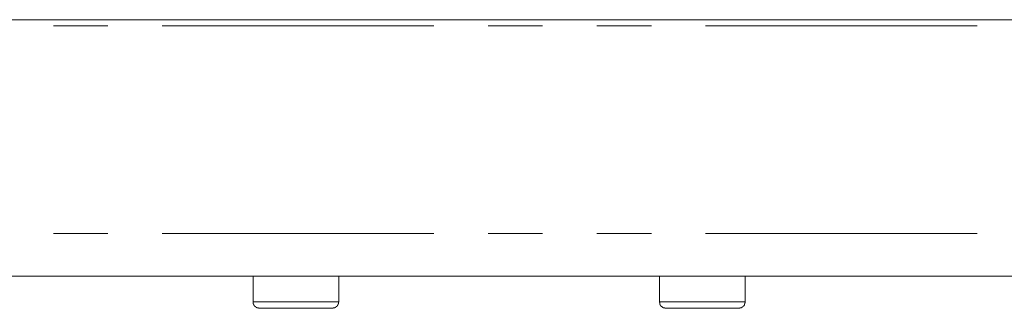
# Model space of a CAD drawing. Units: inches. Extents: x -227 to 1232, y -882 to 165.
# Drawn here: x 540 to 587, y -68 to -54 of the extents above; entities that cross this region are included whole.
import ezdxf

# ---------------------------------------------------------------- set-up
doc = ezdxf.new("R2010")
doc.units = ezdxf.units.IN
doc.header["$MEASUREMENT"] = 0
doc.layers.add('图层 1', color=7, linetype='Continuous')

msp = doc.modelspace()

# ---------------------------------------------------------------- linework, layer by layer
at = {"layer": '图层 1', "color": 7, "lineweight": 9}
for points in [[(363.194, -54.407), (664.516, -54.407)], [(543.996, -54.71), (541.373, -54.71)], [(559.728, -54.71), (546.616, -54.71)], [(564.971, -54.71), (562.351, -54.71)], [(570.216, -54.71), (567.593, -54.71)], [(585.931, -54.71), (572.821, -54.71)], [(541.373, -64.737), (543.996, -64.737)], [(546.616, -64.737), (559.728, -64.737)], [(562.351, -64.737), (564.971, -64.737)], [(567.593, -64.737), (570.216, -64.737)], [(572.821, -64.737), (585.931, -64.737)], [(664.516, -66.788), (363.194, -66.788)], [(551.001, -66.788), (551.001, -68.028)], [(555.135, -68.028), (555.135, -66.788)], [(570.604, -66.788), (570.604, -68.028)], [(574.738, -68.028), (574.738, -66.788)], [(551.001, -68.028), (555.135, -68.028)], [(551.001, -68.028), (551.001, -68.045), (551.001, -68.051), (551.001, -68.068), (551.001, -68.08), (551.015, -68.08), (551.015, -68.097), (551.015, -68.102), (551.015, -68.12), (551.015, -68.131), (551.027, -68.131), (551.027, -68.148), (551.027, -68.165), (551.038, -68.165), (551.038, -68.171), (551.038, -68.188), (551.049, -68.188), (551.049, -68.2), (551.049, -68.217), (551.064, -68.217), (551.064, -68.222), (551.078, -68.222), (551.078, -68.24), (551.089, -68.24), (551.089, -68.251), (551.107, -68.251), (551.107, -68.262), (551.118, -68.262), (551.118, -68.274), (551.132, -68.274), (551.132, -68.291), (551.146, -68.291), (551.158, -68.291), (551.158, -68.308), (551.169, -68.308), (551.184, -68.308), (551.184, -68.314), (551.195, -68.314), (551.209, -68.314), (551.209, -68.325), (551.221, -68.325), (551.235, -68.325), (551.246, -68.325), (551.258, -68.325), (551.258, -68.342), (551.272, -68.342), (551.289, -68.342), (551.301, -68.342), (551.315, -68.342)], [(554.82, -68.342), (551.315, -68.342)], [(554.82, -68.342), (554.837, -68.342), (554.849, -68.342), (554.863, -68.342), (554.875, -68.342), (554.875, -68.325), (554.889, -68.325), (554.903, -68.325), (554.915, -68.325), (554.926, -68.325), (554.926, -68.314), (554.937, -68.314), (554.952, -68.314), (554.952, -68.308), (554.966, -68.308), (554.977, -68.308), (554.977, -68.291), (554.992, -68.291), (555.003, -68.274), (555.015, -68.274), (555.015, -68.262), (555.032, -68.262), (555.032, -68.251), (555.046, -68.251), (555.046, -68.24), (555.057, -68.24), (555.057, -68.222), (555.072, -68.222), (555.072, -68.217), (555.072, -68.2), (555.083, -68.2), (555.083, -68.188), (555.095, -68.188), (555.095, -68.171), (555.095, -68.165), (555.109, -68.165), (555.109, -68.148), (555.109, -68.131), (555.109, -68.12), (555.123, -68.12), (555.123, -68.102), (555.123, -68.097), (555.123, -68.08), (555.123, -68.068), (555.123, -68.051), (555.135, -68.051), (555.135, -68.045), (555.135, -68.028)], [(570.604, -68.028), (574.738, -68.028)], [(570.604, -68.028), (570.604, -68.045), (570.604, -68.051), (570.619, -68.068), (570.619, -68.08), (570.619, -68.097), (570.619, -68.102), (570.619, -68.12), (570.63, -68.12), (570.63, -68.131), (570.63, -68.148), (570.63, -68.165), (570.644, -68.165), (570.644, -68.171), (570.644, -68.188), (570.656, -68.188), (570.656, -68.2), (570.67, -68.2), (570.67, -68.217), (570.67, -68.222), (570.681, -68.222), (570.681, -68.24), (570.693, -68.24), (570.693, -68.251), (570.707, -68.251), (570.707, -68.262), (570.721, -68.262), (570.721, -68.274), (570.733, -68.274), (570.75, -68.291), (570.761, -68.291), (570.761, -68.308), (570.776, -68.308), (570.79, -68.308), (570.79, -68.314), (570.801, -68.314), (570.813, -68.314), (570.813, -68.325), (570.824, -68.325), (570.838, -68.325), (570.85, -68.325), (570.87, -68.325), (570.87, -68.342), (570.878, -68.342), (570.89, -68.342), (570.901, -68.342), (570.916, -68.342)], [(574.427, -68.342), (570.916, -68.342)], [(574.427, -68.342), (574.438, -68.342), (574.45, -68.342), (574.464, -68.342), (574.481, -68.342), (574.481, -68.325), (574.492, -68.325), (574.507, -68.325), (574.518, -68.325), (574.527, -68.325), (574.527, -68.314), (574.544, -68.314), (574.558, -68.314), (574.558, -68.308), (574.569, -68.308), (574.581, -68.308), (574.581, -68.291), (574.595, -68.291), (574.607, -68.291), (574.607, -68.274), (574.621, -68.274), (574.621, -68.262), (574.635, -68.262), (574.635, -68.251), (574.647, -68.251), (574.647, -68.24), (574.658, -68.24), (574.658, -68.222), (574.675, -68.222), (574.675, -68.217), (574.689, -68.217), (574.689, -68.2), (574.689, -68.188), (574.701, -68.188), (574.701, -68.171), (574.701, -68.165), (574.712, -68.165), (574.712, -68.148), (574.712, -68.131), (574.727, -68.131), (574.727, -68.12), (574.727, -68.102), (574.727, -68.097), (574.727, -68.08), (574.738, -68.08), (574.738, -68.068), (574.738, -68.051), (574.738, -68.045), (574.738, -68.028)]]:
    msp.add_lwpolyline(points, dxfattribs=at)

doc.saveas('drawing.dxf')
